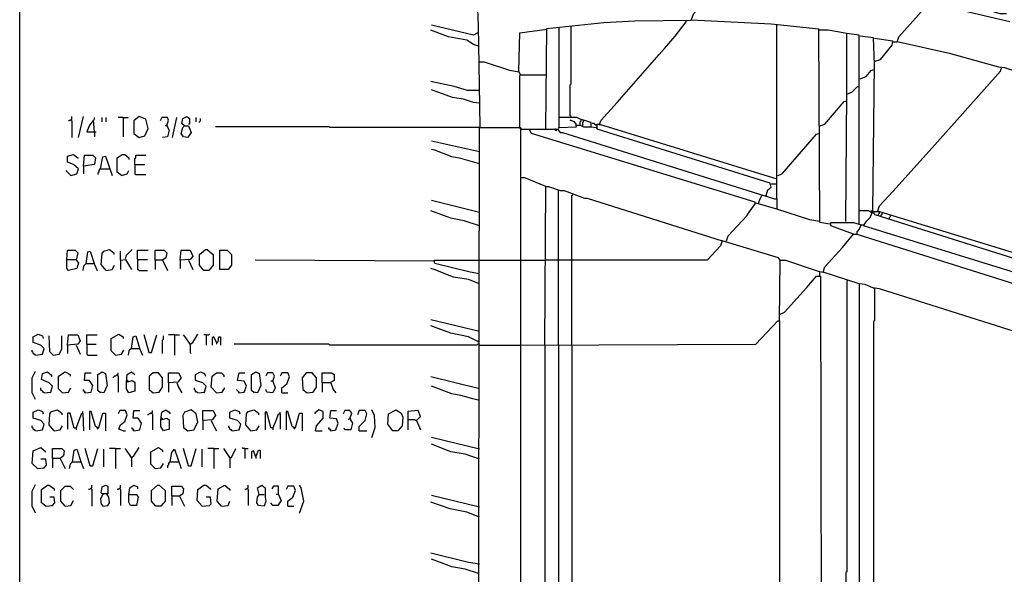
# Model space of a CAD drawing. Extents: x 0.16 to 7.56, y 0.46 to 9.88.
# Drawn here: x 0.16 to 3.71, y 3.6 to 5.6 of the extents above; entities that cross this region are included whole.
import ezdxf

# ---------------------------------------------------------------- set-up
doc = ezdxf.new("R2010")
doc.units = 0
doc.header["$MEASUREMENT"] = 0
doc.layers.add('PFV', color=7, linetype='Continuous')

msp = doc.modelspace()

# ---------------------------------------------------------------- linework, layer by layer
at = {"layer": 'PFV', "color": 0}
for points in [[(0.160606, 0.457576, 0), (0.160606, 9.884848, 0), (7.560606, 9.884848, 0), (7.563636, 0.457576, 0), (0.160606, 0.457576, 0)], [(3.081818, 4.866667, 0), (3.045455, 4.872727, 0), (3.042424, 5.569697, 0), (2.869697, 5.587879, 0), (2.581818, 5.60303, 0), (2.590909, 5.627273, 0), (2.660606, 5.706061, 0), (2.660606, 5.715152, 0), (2.948485, 5.715152, 0), (3.190909, 5.69697, 0), (3.40303, 5.666667, 0), (3.418182, 5.654545, 0), (3.430303, 5.657576, 0), (3.439394, 5.666667, 0)], [(3.730303, 5.59697, 0), (3.493939, 5.651515, 0), (3.445455, 5.660606, 0), (3.439394, 5.672727, 0), (3.457576, 5.681818, 0), (3.593939, 5.651515, 0), (3.612121, 5.651515, 0), (3.630303, 5.642424, 0), (3.642424, 5.642424, 0), (3.693939, 5.627273, 0), (3.718182, 5.627273, 0)], [(1.821212, 5.218182, 0), (1.818182, 5.369697, 0), (1.815152, 5.581818, 0), (1.812121, 5.645455, 0), (1.812121, 5.660606, 0), (1.857576, 5.660606, 0), (1.875758, 5.657576, 0), (1.90303, 5.663636, 0)], [(4.375758, 4.024242, 0), (4.354545, 4.006061, 0), (4.324242, 4.015152, 0), (4.284848, 4.039394, 0), (4.257576, 4.09697, 0), (4.254545, 4.636364, 0), (4.245455, 4.645455, 0), (4.242424, 5.218182, 0), (4.236364, 5.227273, 0), (4.106061, 5.284848, 0), (4.087879, 5.287879, 0), (4.078788, 5.29697, 0), (3.830303, 5.390909, 0), (3.712121, 5.430303, 0), (3.690909, 5.433333, 0), (3.518182, 5.481818, 0), (3.324242, 5.524242, 0), (3.330303, 5.542424, 0), (3.421212, 5.645455, 0), (3.424242, 5.645455, 0), (3.430303, 5.633333, 0)], [(1.812121, 5.557576, 0), (1.79697, 5.548485, 0), (1.645455, 5.584848, 0)], [(2.057576, 5.212121, 0), (2.060606, 5.572727, 0), (2.266667, 5.593939, 0), (2.378788, 5.6, 0), (2.581818, 5.60303, 0)], [(2.106061, 5.215152, 0), (2.106061, 5.575758, 0)], [(2.148485, 5.251515, 0), (2.148485, 5.254545, 0), (2.145455, 5.257576, 0), (2.145455, 5.369697, 0), (2.148485, 5.372727, 0), (2.148485, 5.581818, 0)], [(2.251515, 5.227273, 0), (2.257576, 5.242424, 0), (2.315152, 5.306061, 0), (2.466667, 5.478788, 0), (2.484848, 5.5, 0), (2.524242, 5.545455, 0), (2.563636, 5.59697, 0), (2.563636, 5.6, 0)], [(2.890909, 4.957576, 0), (2.890909, 5.584848, 0)], [(1.815152, 5.509091, 0), (1.79697, 5.515152, 0), (1.772727, 5.530303, 0), (1.706061, 5.542424, 0), (1.642424, 5.566667, 0)], [(1.966667, 5.406061, 0), (1.960606, 5.418182, 0), (1.963636, 5.557576, 0), (2.060606, 5.569697, 0)], [(3.187879, 4.866667, 0), (3.187879, 5.548485, 0), (3.142424, 5.554545, 0), (3.075758, 5.566667, 0), (3.042424, 5.566667, 0)], [(3.139394, 4.875758, 0), (3.142424, 5.339394, 0), (3.142424, 5.554545, 0)], [(3.233333, 4.909091, 0), (3.230303, 4.915152, 0), (3.236364, 4.915152, 0), (3.242424, 5.442424, 0), (3.239394, 5.539394, 0), (3.190909, 5.545455, 0)], [(3.245455, 5.454545, 0), (3.263636, 5.460606, 0), (3.306061, 5.512121, 0), (3.309091, 5.527273, 0), (3.242424, 5.536364, 0)], [(3.309091, 5.524242, 0), (3.324242, 5.524242, 0)], [(1.960606, 5.415152, 0), (1.927273, 5.421212, 0), (1.836364, 5.451515, 0), (1.818182, 5.451515, 0)], [(1.963636, 5.215152, 0), (1.963636, 5.40303, 0), (1.966667, 5.406061, 0), (2.057576, 5.406061, 0)], [(3.190909, 5.390909, 0), (3.212121, 5.4, 0), (3.230303, 5.421212, 0), (3.239394, 5.424242, 0)], [(3.254545, 4.915152, 0), (3.260606, 4.933333, 0), (3.309091, 4.984848, 0), (3.439394, 5.130303, 0), (3.569697, 5.275758, 0), (3.69697, 5.418182, 0), (3.7, 5.430303, 0)], [(1.815152, 5.348485, 0), (1.775758, 5.348485, 0), (1.727273, 5.363636, 0), (1.642424, 5.381818, 0)], [(3.145455, 5.336364, 0), (3.160606, 5.342424, 0), (3.181818, 5.363636, 0), (3.187879, 5.363636, 0)], [(1.818182, 5.30303, 0), (1.79697, 5.306061, 0), (1.760606, 5.318182, 0), (1.721212, 5.324242, 0), (1.645455, 5.351515, 0)], [(3.045455, 5.221212, 0), (3.063636, 5.227273, 0), (3.133333, 5.309091, 0), (3.142424, 5.312121, 0)], [(0.345455, 5.242424, 0), (0.348485, 5.245455, 0), (0.348485, 5.254545, 0)], [(0.372727, 5.178788, 0), (0.390909, 5.254545, 0)], [(0.590909, 5.178788, 0), (0.612121, 5.184848, 0), (0.624242, 5.212121, 0), (0.615152, 5.245455, 0), (0.590909, 5.254545, 0), (0.572727, 5.239394, 0), (0.572727, 5.193939, 0), (0.590909, 5.178788, 0)], [(0.754545, 5.221212, 0), (0.769697, 5.221212, 0), (0.778788, 5.19697, 0), (0.766667, 5.178788, 0), (0.751515, 5.181818, 0), (0.742424, 5.193939, 0), (0.748485, 5.215152, 0), (0.754545, 5.221212, 0), (0.745455, 5.230303, 0), (0.748485, 5.248485, 0), (0.763636, 5.254545, 0), (0.772727, 5.248485, 0), (0.772727, 5.227273, 0), (0.769697, 5.227273, 0)], [(0.345455, 5.242424, 0), (0.342424, 5.242424, 0), (0.339394, 5.239394, 0), (0.336364, 5.239394, 0)], [(0.345455, 5.242424, 0), (0.348485, 5.239394, 0), (0.348485, 5.178788, 0)], [(0.430303, 5.2, 0), (0.427273, 5.242424, 0), (0.412121, 5.224242, 0), (0.40303, 5.2, 0), (0.436364, 5.2, 0)], [(0.427273, 5.242424, 0), (0.430303, 5.245455, 0), (0.430303, 5.251515, 0)], [(0.457576, 5.236364, 0), (0.457576, 5.251515, 0)], [(0.472727, 5.236364, 0), (0.472727, 5.251515, 0)], [(0.533333, 5.251515, 0), (0.515152, 5.251515, 0)], [(0.533333, 5.251515, 0), (0.551515, 5.251515, 0)], [(0.533333, 5.251515, 0), (0.533333, 5.181818, 0)], [(0.690909, 5.221212, 0), (0.69697, 5.242424, 0), (0.693939, 5.251515, 0), (0.672727, 5.251515, 0), (0.666667, 5.239394, 0)], [(0.690909, 5.221212, 0), (0.7, 5.206061, 0), (0.693939, 5.181818, 0), (0.675758, 5.178788, 0)], [(0.690909, 5.221212, 0), (0.684848, 5.221212, 0)], [(0.690909, 5.221212, 0), (0.693939, 5.218182, 0)], [(0.712121, 5.178788, 0), (0.727273, 5.251515, 0)], [(0.79697, 5.236364, 0), (0.79697, 5.251515, 0)], [(0.809091, 5.233333, 0), (0.809091, 5.236364, 0), (0.812121, 5.239394, 0), (0.812121, 5.248485, 0)], [(2.221212, 5.218182, 0), (2.221212, 5.233333, 0), (2.181818, 5.245455, 0), (2.169697, 5.251515, 0), (2.106061, 5.251515, 0)], [(2.106061, 5.215152, 0), (2.166667, 5.218182, 0), (2.169697, 5.224242, 0), (2.181818, 5.224242, 0), (2.193939, 5.218182, 0), (2.221212, 5.218182, 0), (2.239394, 5.215152, 0)], [(2.166667, 5.221212, 0), (2.166667, 5.227273, 0), (2.160606, 5.236364, 0), (2.145455, 5.242424, 0), (2.148485, 5.242424, 0)], [(2.166667, 5.221212, 0), (2.169697, 5.221212, 0), (2.169697, 5.224242, 0)], [(2.181818, 5.224242, 0), (2.181818, 5.236364, 0), (2.184848, 5.239394, 0), (2.184848, 5.242424, 0)], [(2.181818, 5.224242, 0), (2.181818, 5.221212, 0)], [(2.184848, 5.242424, 0), (2.184848, 5.245455, 0)], [(2.190909, 5.221212, 0), (2.190909, 5.233333, 0), (2.193939, 5.236364, 0), (2.193939, 5.239394, 0)], [(2.193939, 5.239394, 0), (2.193939, 5.242424, 0)], [(2.239394, 5.224242, 0), (2.236364, 5.224242, 0), (2.233333, 5.227273, 0), (2.233333, 5.230303, 0), (2.224242, 5.230303, 0)], [(2.239394, 5.224242, 0), (2.236364, 5.227273, 0)], [(2.851515, 4.969697, 0), (2.857576, 4.990909, 0), (2.869697, 5, 0), (2.866667, 5.015152, 0), (2.242424, 5.209091, 0), (2.242424, 5.227273, 0), (2.251515, 5.227273, 0), (2.890909, 5.030303, 0)], [(2.251515, 5.227273, 0), (2.251515, 5.224242, 0)], [(0.430303, 5.2, 0), (0.430303, 5.181818, 0)], [(1.818182, 5.215152, 0), (1.278788, 5.215152, 0), (1.275758, 5.218182, 0), (0.866667, 5.218182, 0)], [(1.815152, 2.972727, 0), (1.818182, 5.215152, 0), (1.966667, 5.215152, 0), (1.966667, 5.206061, 0), (1.966667, 2.821212, 0)], [(1.969697, 5.209091, 0), (1.966667, 5.212121, 0), (1.963636, 5.215152, 0)], [(1.969697, 5.209091, 0), (1.99697, 5.209091, 0)], [(2.709091, 4.806061, 0), (2.715152, 4.824242, 0), (2.781818, 4.89697, 0), (2.787879, 4.906061, 0), (2.812121, 4.939394, 0), (2.812121, 4.945455, 0), (2.006061, 5.193939, 0), (1.99697, 5.209091, 0), (2.1, 5.209091, 0), (2.109091, 5.19697, 0), (2.118182, 5.19697, 0), (2.881818, 4.957576, 0), (2.890909, 4.957576, 0), (2.890909, 4.921212, 0), (2.824242, 4.939394, 0), (2.812121, 4.942424, 0)], [(2.090909, 5.212121, 0), (2.090909, 5.206061, 0), (2.09697, 5.206061, 0), (2.09697, 5.209091, 0)], [(2.106061, 5.215152, 0), (2.10303, 5.215152, 0), (2.10303, 5.212121, 0), (2.106061, 5.215152, 0)], [(2.221212, 5.218182, 0), (2.221212, 5.215152, 0)], [(2.893939, 5.042424, 0), (2.909091, 5.048485, 0), (3.033333, 5.190909, 0), (3.042424, 5.193939, 0)], [(1.818182, 5.127273, 0), (1.645455, 5.166667, 0)], [(0.345455, 5.042424, 0), (0.366667, 5.048485, 0), (0.372727, 5.066667, 0), (0.354545, 5.081818, 0), (0.333333, 5.090909, 0), (0.333333, 5.112121, 0), (0.354545, 5.118182, 0), (0.369697, 5.106061, 0), (0.369697, 5.10303, 0)], [(0.390909, 5.075758, 0), (0.393939, 5.115152, 0), (0.424242, 5.115152, 0), (0.433333, 5.106061, 0), (0.430303, 5.081818, 0), (0.390909, 5.075758, 0), (0.390909, 5.048485, 0)], [(0.451515, 5.066667, 0), (0.460606, 5.109091, 0), (0.469697, 5.112121, 0), (0.493939, 5.042424, 0)], [(0.527273, 5.042424, 0), (0.512121, 5.054545, 0), (0.512121, 5.106061, 0), (0.530303, 5.118182, 0), (0.539394, 5.118182, 0), (0.554545, 5.106061, 0), (0.554545, 5.1, 0)], [(0.575758, 5.081818, 0), (0.575758, 5.10303, 0), (0.578788, 5.106061, 0), (0.578788, 5.115152, 0), (0.615152, 5.115152, 0)], [(1.818182, 5.084848, 0), (1.751515, 5.10303, 0), (1.718182, 5.109091, 0), (1.657576, 5.133333, 0), (1.645455, 5.136364, 0)], [(0.575758, 5.081818, 0), (0.612121, 5.081818, 0)], [(0.575758, 5.081818, 0), (0.575758, 5.048485, 0), (0.578788, 5.045455, 0), (0.615152, 5.045455, 0)], [(0.345455, 5.042424, 0), (0.327273, 5.060606, 0)], [(0.451515, 5.066667, 0), (0.448485, 5.063636, 0), (0.445455, 5.060606, 0), (0.445455, 5.054545, 0), (0.442424, 5.051515, 0), (0.442424, 5.045455, 0)], [(0.451515, 5.066667, 0), (0.481818, 5.066667, 0)], [(0.481818, 5.066667, 0), (0.484848, 5.066667, 0)], [(0.527273, 5.042424, 0), (0.548485, 5.048485, 0), (0.554545, 5.060606, 0)], [(2.057576, 5.00303, 0), (1.981818, 5.033333, 0), (1.966667, 5.033333, 0)], [(2.869697, 5.012121, 0), (2.890909, 5.012121, 0)], [(2.054545, 4.430303, 0), (2.057576, 5.00303, 0), (2.066667, 5.00303, 0), (2.109091, 4.987879, 0), (2.124242, 4.987879, 0), (2.19697, 4.960606, 0), (2.206061, 4.960606, 0), (2.693939, 4.806061, 0), (2.687879, 4.787879, 0), (2.639394, 4.736364, 0), (2.054545, 4.736364, 0)], [(2.10303, 4.736364, 0), (2.10303, 4.990909, 0)], [(2.151515, 4.736364, 0), (2.151515, 4.969697, 0), (2.154545, 4.972727, 0)], [(1.818182, 4.909091, 0), (1.645455, 4.951515, 0)], [(2.824242, 4.942424, 0), (2.830303, 4.957576, 0), (2.836364, 4.969697, 0)], [(2.851515, 4.969697, 0), (2.851515, 4.966667, 0)], [(1.818182, 4.860606, 0), (1.763636, 4.878788, 0), (1.715152, 4.887879, 0), (1.642424, 4.915152, 0)], [(3.045455, 4.875758, 0), (3.009091, 4.881818, 0), (2.890909, 4.921212, 0)], [(3.233333, 4.909091, 0), (3.230303, 4.909091, 0), (3.227273, 4.912121, 0), (3.224242, 4.912121, 0), (3.221212, 4.915152, 0), (3.187879, 4.915152, 0)], [(3.990909, 4.569697, 0), (4.027273, 4.581818, 0), (4.033333, 4.59697, 0), (4.015152, 4.609091, 0), (3.20303, 4.860606, 0), (3.215152, 4.878788, 0), (3.227273, 4.890909, 0), (3.236364, 4.912121, 0), (3.260606, 4.912121, 0), (3.993939, 4.687879, 0), (3.99697, 4.663636, 0), (4.006061, 4.663636, 0), (4.075758, 4.639394, 0), (4.090909, 4.639394, 0), (4.090909, 4.612121, 0), (4.033333, 4.593939, 0)], [(3.984848, 4.666667, 0), (3.245455, 4.9, 0), (3.239394, 4.909091, 0)], [(3.254545, 4.915152, 0), (3.254545, 4.912121, 0)], [(3.257576, 4.89697, 0), (3.257576, 4.90303, 0), (3.260606, 4.906061, 0), (3.260606, 4.909091, 0)], [(3.266667, 4.893939, 0), (3.266667, 4.9, 0), (3.269697, 4.90303, 0), (3.269697, 4.906061, 0)], [(3.166667, 4.830303, 0), (3.084848, 4.860606, 0), (3.084848, 4.872727, 0), (3.166667, 4.872727, 0), (3.193939, 4.863636, 0), (3.187879, 4.848485, 0), (3.178788, 4.839394, 0), (3.178788, 4.830303, 0)], [(3.193939, 4.863636, 0), (3.20303, 4.863636, 0)], [(3.20303, 4.863636, 0), (3.206061, 4.860606, 0)], [(3.29697, 4.884848, 0), (3.29697, 4.890909, 0), (3.3, 4.893939, 0), (3.3, 4.89697, 0)], [(3.845455, 4.448485, 0), (3.260606, 4.633333, 0), (3.236364, 4.636364, 0), (3.209091, 4.648485, 0), (3.187879, 4.651515, 0), (3.057576, 4.693939, 0), (3.063636, 4.712121, 0), (3.127273, 4.781818, 0), (3.166667, 4.830303, 0), (3.178788, 4.830303, 0), (3.987879, 4.575758, 0)], [(2.693939, 4.806061, 0), (2.690909, 4.806061, 0)], [(2.90303, 4.736364, 0), (2.89697, 4.745455, 0), (2.693939, 4.806061, 0)], [(0.330303, 4.739394, 0), (0.333333, 4.772727, 0), (0.360606, 4.772727, 0), (0.369697, 4.763636, 0), (0.363636, 4.736364, 0), (0.372727, 4.727273, 0), (0.366667, 4.706061, 0), (0.336364, 4.7, 0), (0.330303, 4.706061, 0), (0.330303, 4.739394, 0), (0.363636, 4.739394, 0)], [(0.4, 4.724242, 0), (0.406061, 4.766667, 0), (0.415152, 4.769697, 0), (0.430303, 4.721212, 0), (0.439394, 4.7, 0)], [(0.472727, 4.7, 0), (0.454545, 4.721212, 0), (0.457576, 4.760606, 0), (0.463636, 4.769697, 0), (0.484848, 4.775758, 0), (0.5, 4.763636, 0), (0.5, 4.757576, 0)], [(0.524242, 4.736364, 0), (0.524242, 4.769697, 0)], [(0.542424, 4.742424, 0), (0.545455, 4.754545, 0), (0.566667, 4.775758, 0)], [(0.584848, 4.739394, 0), (0.584848, 4.772727, 0), (0.624242, 4.772727, 0)], [(0.648485, 4.736364, 0), (0.648485, 4.772727, 0), (0.681818, 4.772727, 0), (0.690909, 4.763636, 0), (0.687879, 4.745455, 0), (0.675758, 4.736364, 0), (0.648485, 4.736364, 0), (0.648485, 4.70303, 0)], [(0.739394, 4.736364, 0), (0.742424, 4.772727, 0), (0.775758, 4.772727, 0), (0.784848, 4.751515, 0), (0.775758, 4.739394, 0), (0.739394, 4.736364, 0), (0.739394, 4.706061, 0)], [(0.824242, 4.7, 0), (0.809091, 4.718182, 0), (0.809091, 4.757576, 0), (0.830303, 4.775758, 0), (0.836364, 4.775758, 0), (0.857576, 4.757576, 0), (0.857576, 4.718182, 0), (0.842424, 4.7, 0), (0.824242, 4.7, 0)], [(0.881818, 4.70303, 0), (0.881818, 4.772727, 0), (0.909091, 4.772727, 0), (0.924242, 4.757576, 0), (0.924242, 4.718182, 0), (0.912121, 4.70303, 0), (0.881818, 4.70303, 0)], [(0.4, 4.724242, 0), (0.390909, 4.715152, 0), (0.387879, 4.7, 0)], [(0.4, 4.724242, 0), (0.427273, 4.724242, 0)], [(0.427273, 4.724242, 0), (0.430303, 4.724242, 0)], [(0.524242, 4.736364, 0), (0.542424, 4.739394, 0), (0.563636, 4.70303, 0)], [(0.524242, 4.736364, 0), (0.524242, 4.70303, 0)], [(0.584848, 4.739394, 0), (0.621212, 4.739394, 0)], [(0.584848, 4.739394, 0), (0.584848, 4.70303, 0), (0.587879, 4.70303, 0), (0.590909, 4.7, 0), (0.621212, 4.7, 0)], [(0.675758, 4.736364, 0), (0.693939, 4.7, 0)], [(0.769697, 4.736364, 0), (0.784848, 4.70303, 0)], [(1.818182, 4.687879, 0), (1.784848, 4.693939, 0), (1.657576, 4.724242, 0), (1.654545, 4.733333, 0), (1.009091, 4.736364, 0)], [(1.654545, 4.733333, 0), (1.657576, 4.736364, 0), (1.818182, 4.736364, 0)], [(1.654545, 4.733333, 0), (1.654545, 4.730303, 0)], [(1.818182, 4.736364, 0), (1.966667, 4.736364, 0)], [(1.966667, 4.736364, 0), (2.054545, 4.736364, 0)], [(2.10303, 4.430303, 0), (2.10303, 4.736364, 0)], [(2.151515, 4.430303, 0), (2.151515, 4.736364, 0)], [(2.9, 4.518182, 0), (2.90303, 4.736364, 0), (2.921212, 4.736364, 0), (3.039394, 4.69697, 0), (3.057576, 4.693939, 0)], [(0.472727, 4.7, 0), (0.493939, 4.70303, 0), (0.50303, 4.718182, 0)], [(1.818182, 4.651515, 0), (1.778788, 4.666667, 0), (1.724242, 4.675758, 0), (1.654545, 4.70303, 0), (1.642424, 4.706061, 0)], [(3.045455, 4.681818, 0), (3.045455, 4.693939, 0)], [(2.90303, 4.542424, 0), (2.918182, 4.548485, 0), (2.99697, 4.636364, 0), (3.033333, 4.678788, 0), (3.048485, 4.678788, 0), (3.051515, 2.821212, 0)], [(3.145455, 4.663636, 0), (3.142424, 4.660606, 0), (3.142424, 3.612121, 0), (3.139394, 3.609091, 0), (3.139394, 2.821212, 0)], [(3.187879, 4.651515, 0), (3.187879, 2.821212, 0)], [(3.242424, 4.633333, 0), (3.242424, 4.518182, 0), (3.239394, 4.515152, 0), (3.239394, 2.966667, 0), (3.236364, 2.963636, 0), (3.236364, 2.827273, 0), (3.239394, 2.824242, 0)], [(3.242424, 4.633333, 0), (3.239394, 4.636364, 0)], [(1.818182, 4.478788, 0), (1.642424, 4.521212, 0)], [(1.966667, 4.430303, 0), (2.815152, 4.433333, 0), (2.893939, 4.518182, 0), (2.9, 4.518182, 0), (2.9, 2.821212, 0)], [(1.815152, 4.442424, 0), (1.778788, 4.460606, 0), (1.715152, 4.472727, 0), (1.642424, 4.5, 0)], [(0.218182, 4.393939, 0), (0.242424, 4.39697, 0), (0.248485, 4.418182, 0), (0.236364, 4.430303, 0), (0.209091, 4.439394, 0), (0.209091, 4.460606, 0), (0.227273, 4.469697, 0), (0.242424, 4.463636, 0), (0.245455, 4.454545, 0)], [(0.281818, 4.393939, 0), (0.269697, 4.406061, 0), (0.266667, 4.463636, 0)], [(0.281818, 4.393939, 0), (0.30303, 4.39697, 0), (0.312121, 4.415152, 0), (0.312121, 4.463636, 0)], [(0.333333, 4.430303, 0), (0.336364, 4.466667, 0), (0.369697, 4.466667, 0), (0.378788, 4.445455, 0), (0.369697, 4.433333, 0), (0.333333, 4.430303, 0), (0.333333, 4.4, 0)], [(0.40303, 4.433333, 0), (0.40303, 4.466667, 0), (0.439394, 4.466667, 0)], [(0.506061, 4.393939, 0), (0.490909, 4.409091, 0), (0.490909, 4.454545, 0), (0.518182, 4.469697, 0), (0.533333, 4.460606, 0), (0.533333, 4.454545, 0)], [(0.563636, 4.418182, 0), (0.569697, 4.460606, 0), (0.578788, 4.463636, 0), (0.593939, 4.415152, 0), (0.60303, 4.393939, 0)], [(0.627273, 4.40303, 0), (0.609091, 4.466667, 0)], [(0.627273, 4.40303, 0), (0.636364, 4.40303, 0), (0.654545, 4.466667, 0)], [(0.675758, 4.4, 0), (0.675758, 4.448485, 0), (0.678788, 4.451515, 0), (0.678788, 4.463636, 0)], [(0.718182, 4.466667, 0), (0.69697, 4.466667, 0)], [(0.718182, 4.466667, 0), (0.736364, 4.466667, 0)], [(0.718182, 4.466667, 0), (0.718182, 4.393939, 0)], [(0.775758, 4.433333, 0), (0.757576, 4.460606, 0), (0.751515, 4.466667, 0)], [(0.775758, 4.433333, 0), (0.784848, 4.439394, 0), (0.80303, 4.469697, 0)], [(0.833333, 4.466667, 0), (0.827273, 4.466667, 0), (0.824242, 4.469697, 0)], [(0.833333, 4.466667, 0), (0.842424, 4.466667, 0), (0.845455, 4.469697, 0)], [(0.833333, 4.466667, 0), (0.833333, 4.430303, 0)], [(0.869697, 4.439394, 0), (0.860606, 4.460606, 0), (0.854545, 4.457576, 0), (0.854545, 4.430303, 0)], [(0.869697, 4.439394, 0), (0.875758, 4.442424, 0), (0.878788, 4.460606, 0), (0.884848, 4.460606, 0), (0.884848, 4.430303, 0)], [(0.869697, 4.439394, 0), (0.869697, 4.433333, 0)], [(1.815152, 4.442424, 0), (1.812121, 4.445455, 0)], [(0.218182, 4.393939, 0), (0.215152, 4.39697, 0), (0.212121, 4.39697, 0), (0.209091, 4.4, 0), (0.209091, 4.40303, 0), (0.206061, 4.406061, 0), (0.206061, 4.412121, 0)], [(0.363636, 4.430303, 0), (0.378788, 4.39697, 0)], [(0.40303, 4.433333, 0), (0.436364, 4.433333, 0)], [(0.40303, 4.433333, 0), (0.40303, 4.39697, 0), (0.406061, 4.393939, 0), (0.439394, 4.393939, 0)], [(0.506061, 4.393939, 0), (0.527273, 4.39697, 0), (0.536364, 4.412121, 0)], [(0.563636, 4.418182, 0), (0.554545, 4.409091, 0), (0.551515, 4.393939, 0)], [(0.563636, 4.418182, 0), (0.590909, 4.418182, 0)], [(0.590909, 4.418182, 0), (0.593939, 4.418182, 0)], [(0.627273, 4.40303, 0), (0.624242, 4.406061, 0)], [(0.775758, 4.433333, 0), (0.772727, 4.436364, 0)], [(0.775758, 4.433333, 0), (0.775758, 4.40303, 0), (0.778788, 4.4, 0)], [(1.818182, 4.430303, 0), (1.815152, 4.433333, 0), (1.812121, 4.433333, 0), (1.809091, 4.430303, 0), (1.278788, 4.430303, 0), (1.275758, 4.433333, 0), (0.933333, 4.433333, 0)], [(1.818182, 4.430303, 0), (1.966667, 4.430303, 0)], [(2.054545, 4.430303, 0), (2.054545, 2.821212, 0)], [(2.10303, 4.430303, 0), (2.10303, 2.824242, 0)], [(2.151515, 4.430303, 0), (2.151515, 3.409091, 0), (2.148485, 3.406061, 0), (2.148485, 2.821212, 0)], [(0.218182, 4.233333, 0), (0.206061, 4.257576, 0), (0.206061, 4.312121, 0), (0.218182, 4.336364, 0)], [(0.248485, 4.257576, 0), (0.272727, 4.260606, 0), (0.278788, 4.281818, 0), (0.266667, 4.293939, 0), (0.239394, 4.306061, 0), (0.242424, 4.327273, 0), (0.260606, 4.333333, 0), (0.275758, 4.321212, 0), (0.275758, 4.315152, 0)], [(0.315152, 4.257576, 0), (0.3, 4.272727, 0), (0.3, 4.318182, 0), (0.324242, 4.333333, 0), (0.342424, 4.324242, 0), (0.342424, 4.318182, 0)], [(0.451515, 4.257576, 0), (0.442424, 4.266667, 0), (0.442424, 4.324242, 0), (0.457576, 4.333333, 0), (0.469697, 4.327273, 0), (0.475758, 4.284848, 0), (0.463636, 4.257576, 0), (0.448485, 4.260606, 0)], [(0.545455, 4.29697, 0), (0.548485, 4.324242, 0), (0.563636, 4.333333, 0), (0.575758, 4.324242, 0)], [(0.80303, 4.257576, 0), (0.827273, 4.260606, 0), (0.833333, 4.281818, 0), (0.821212, 4.293939, 0), (0.793939, 4.30303, 0), (0.793939, 4.324242, 0), (0.812121, 4.333333, 0), (0.827273, 4.327273, 0), (0.830303, 4.318182, 0)], [(1.006061, 4.257576, 0), (0.99697, 4.266667, 0), (0.99697, 4.324242, 0), (1.012121, 4.333333, 0), (1.024242, 4.327273, 0), (1.030303, 4.284848, 0), (1.018182, 4.257576, 0), (1.00303, 4.260606, 0)], [(0.39697, 4.257576, 0), (0.418182, 4.260606, 0), (0.424242, 4.284848, 0), (0.412121, 4.30303, 0), (0.393939, 4.30303, 0), (0.39697, 4.330303, 0), (0.418182, 4.330303, 0)], [(0.512121, 4.321212, 0), (0.509091, 4.321212, 0), (0.506061, 4.318182, 0), (0.50303, 4.318182, 0), (0.5, 4.315152, 0), (0.49697, 4.312121, 0)], [(0.512121, 4.321212, 0), (0.515152, 4.324242, 0), (0.515152, 4.330303, 0)], [(0.512121, 4.321212, 0), (0.515152, 4.318182, 0), (0.515152, 4.260606, 0)], [(0.545455, 4.29697, 0), (0.566667, 4.30303, 0), (0.575758, 4.29697, 0), (0.575758, 4.263636, 0), (0.554545, 4.257576, 0), (0.545455, 4.272727, 0), (0.545455, 4.29697, 0)], [(0.551515, 4.3, 0), (0.548485, 4.30303, 0), (0.545455, 4.30303, 0)], [(0.642424, 4.257576, 0), (0.663636, 4.260606, 0), (0.675758, 4.278788, 0), (0.675758, 4.312121, 0), (0.660606, 4.330303, 0), (0.642424, 4.330303, 0), (0.627273, 4.318182, 0), (0.627273, 4.269697, 0), (0.642424, 4.257576, 0)], [(0.69697, 4.293939, 0), (0.69697, 4.330303, 0), (0.733333, 4.330303, 0), (0.742424, 4.312121, 0), (0.730303, 4.29697, 0), (0.69697, 4.293939, 0), (0.69697, 4.260606, 0)], [(0.869697, 4.257576, 0), (0.851515, 4.278788, 0), (0.854545, 4.318182, 0), (0.869697, 4.330303, 0), (0.887879, 4.330303, 0), (0.89697, 4.321212, 0), (0.89697, 4.315152, 0)], [(0.951515, 4.257576, 0), (0.969697, 4.260606, 0), (0.978788, 4.281818, 0), (0.969697, 4.3, 0), (0.945455, 4.30303, 0), (0.951515, 4.330303, 0), (0.972727, 4.330303, 0)], [(1.072727, 4.3, 0), (1.078788, 4.318182, 0), (1.072727, 4.330303, 0), (1.054545, 4.330303, 0), (1.048485, 4.318182, 0)], [(1.072727, 4.3, 0), (1.081818, 4.275758, 0), (1.072727, 4.257576, 0), (1.051515, 4.260606, 0), (1.048485, 4.269697, 0)], [(1.072727, 4.3, 0), (1.066667, 4.3, 0)], [(1.106061, 4.257576, 0), (1.106061, 4.275758, 0), (1.124242, 4.290909, 0), (1.133333, 4.315152, 0), (1.127273, 4.330303, 0), (1.106061, 4.330303, 0), (1.1, 4.318182, 0)], [(1.19697, 4.257576, 0), (1.218182, 4.260606, 0), (1.230303, 4.278788, 0), (1.230303, 4.312121, 0), (1.215152, 4.330303, 0), (1.193939, 4.330303, 0), (1.178788, 4.312121, 0), (1.181818, 4.269697, 0), (1.19697, 4.257576, 0)], [(1.251515, 4.293939, 0), (1.251515, 4.330303, 0), (1.284848, 4.330303, 0), (1.293939, 4.324242, 0), (1.293939, 4.30303, 0), (1.278788, 4.293939, 0), (1.251515, 4.293939, 0), (1.251515, 4.260606, 0)], [(1.818182, 4.272727, 0), (1.642424, 4.315152, 0)], [(0.248485, 4.257576, 0), (0.245455, 4.260606, 0), (0.242424, 4.263636, 0), (0.239394, 4.266667, 0), (0.236364, 4.269697, 0), (0.236364, 4.275758, 0)], [(0.315152, 4.257576, 0), (0.336364, 4.260606, 0), (0.345455, 4.275758, 0)], [(0.39697, 4.257576, 0), (0.39697, 4.260606, 0), (0.393939, 4.263636, 0), (0.390909, 4.263636, 0), (0.390909, 4.269697, 0)], [(0.39697, 4.257576, 0), (0.393939, 4.260606, 0)], [(0.727273, 4.293939, 0), (0.733333, 4.278788, 0), (0.745455, 4.257576, 0)], [(0.80303, 4.257576, 0), (0.8, 4.260606, 0), (0.79697, 4.260606, 0), (0.793939, 4.263636, 0), (0.793939, 4.266667, 0), (0.790909, 4.269697, 0), (0.790909, 4.275758, 0)], [(0.869697, 4.257576, 0), (0.890909, 4.260606, 0), (0.9, 4.275758, 0)], [(0.951515, 4.257576, 0), (0.951515, 4.260606, 0), (0.948485, 4.263636, 0), (0.945455, 4.263636, 0), (0.945455, 4.266667, 0), (0.942424, 4.269697, 0)], [(0.951515, 4.257576, 0), (0.948485, 4.260606, 0)], [(1.281818, 4.293939, 0), (1.290909, 4.269697, 0), (1.3, 4.257576, 0)], [(1.818182, 4.230303, 0), (1.793939, 4.236364, 0), (1.751515, 4.248485, 0), (1.718182, 4.254545, 0), (1.645455, 4.281818, 0)], [(1.106061, 4.257576, 0), (1.127273, 4.257576, 0)], [(0.218182, 4.121212, 0), (0.242424, 4.124242, 0), (0.248485, 4.145455, 0), (0.236364, 4.157576, 0), (0.209091, 4.166667, 0), (0.209091, 4.187879, 0), (0.227273, 4.19697, 0), (0.242424, 4.190909, 0), (0.245455, 4.181818, 0)], [(0.284848, 4.121212, 0), (0.266667, 4.142424, 0), (0.269697, 4.181818, 0), (0.275758, 4.190909, 0), (0.29697, 4.19697, 0), (0.312121, 4.184848, 0), (0.312121, 4.178788, 0)], [(0.387879, 4.184848, 0), (0.387879, 4.190909, 0)], [(0.439394, 4.133333, 0), (0.433333, 4.136364, 0), (0.418182, 4.190909, 0), (0.412121, 4.190909, 0), (0.412121, 4.124242, 0)], [(0.533333, 4.121212, 0), (0.518182, 4.127273, 0), (0.524242, 4.142424, 0), (0.539394, 4.154545, 0), (0.548485, 4.178788, 0), (0.542424, 4.193939, 0), (0.521212, 4.193939, 0), (0.515152, 4.181818, 0)], [(0.572727, 4.121212, 0), (0.593939, 4.124242, 0), (0.6, 4.148485, 0), (0.587879, 4.166667, 0), (0.569697, 4.166667, 0), (0.572727, 4.193939, 0), (0.593939, 4.193939, 0)], [(0.636364, 4.184848, 0), (0.639394, 4.187879, 0), (0.639394, 4.193939, 0)], [(0.669697, 4.160606, 0), (0.672727, 4.187879, 0), (0.687879, 4.19697, 0), (0.7, 4.187879, 0), (0.70303, 4.181818, 0)], [(0.766667, 4.121212, 0), (0.787879, 4.124242, 0), (0.80303, 4.151515, 0), (0.79697, 4.181818, 0), (0.778788, 4.19697, 0), (0.754545, 4.187879, 0), (0.748485, 4.175758, 0), (0.751515, 4.133333, 0), (0.766667, 4.121212, 0)], [(0.821212, 4.157576, 0), (0.821212, 4.193939, 0), (0.857576, 4.193939, 0), (0.866667, 4.175758, 0), (0.854545, 4.160606, 0), (0.821212, 4.157576, 0), (0.821212, 4.124242, 0)], [(0.927273, 4.121212, 0), (0.951515, 4.124242, 0), (0.957576, 4.145455, 0), (0.945455, 4.157576, 0), (0.918182, 4.166667, 0), (0.918182, 4.187879, 0), (0.936364, 4.19697, 0), (0.951515, 4.190909, 0), (0.954545, 4.181818, 0)], [(0.993939, 4.121212, 0), (0.975758, 4.142424, 0), (0.978788, 4.181818, 0), (0.984848, 4.190909, 0), (1.006061, 4.19697, 0), (1.021212, 4.184848, 0), (1.021212, 4.178788, 0)], [(1.148485, 4.133333, 0), (1.142424, 4.136364, 0), (1.127273, 4.190909, 0), (1.121212, 4.190909, 0), (1.121212, 4.124242, 0)], [(1.227273, 4.121212, 0), (1.230303, 4.139394, 0), (1.254545, 4.166667, 0), (1.254545, 4.190909, 0), (1.239394, 4.19697, 0), (1.224242, 4.184848, 0), (1.224242, 4.181818, 0)], [(1.281818, 4.121212, 0), (1.3, 4.124242, 0), (1.309091, 4.148485, 0), (1.30303, 4.163636, 0), (1.278788, 4.166667, 0), (1.281818, 4.193939, 0), (1.30303, 4.193939, 0)], [(1.351515, 4.163636, 0), (1.357576, 4.184848, 0), (1.351515, 4.193939, 0), (1.333333, 4.193939, 0), (1.327273, 4.181818, 0)], [(1.384848, 4.121212, 0), (1.384848, 4.136364, 0), (1.406061, 4.157576, 0), (1.412121, 4.181818, 0), (1.406061, 4.193939, 0), (1.384848, 4.193939, 0), (1.378788, 4.178788, 0)], [(1.430303, 4.09697, 0), (1.442424, 4.133333, 0), (1.439394, 4.175758, 0), (1.430303, 4.19697, 0)], [(1.506061, 4.121212, 0), (1.487879, 4.145455, 0), (1.490909, 4.181818, 0), (1.518182, 4.19697, 0), (1.536364, 4.184848, 0), (1.542424, 4.169697, 0), (1.539394, 4.139394, 0), (1.524242, 4.121212, 0), (1.506061, 4.121212, 0)], [(1.590909, 4.157576, 0), (1.606061, 4.172727, 0), (1.59697, 4.193939, 0), (1.560606, 4.190909, 0), (1.560606, 4.124242, 0)], [(0.363636, 4.130303, 0), (0.357576, 4.130303, 0), (0.342424, 4.184848, 0), (0.333333, 4.184848, 0), (0.333333, 4.127273, 0)], [(0.363636, 4.130303, 0), (0.384848, 4.184848, 0), (0.387879, 4.184848, 0), (0.390909, 4.121212, 0)], [(0.439394, 4.133333, 0), (0.445455, 4.133333, 0), (0.460606, 4.184848, 0), (0.469697, 4.184848, 0), (0.469697, 4.121212, 0)], [(0.636364, 4.184848, 0), (0.633333, 4.184848, 0), (0.630303, 4.181818, 0), (0.627273, 4.181818, 0), (0.624242, 4.178788, 0), (0.621212, 4.178788, 0)], [(0.636364, 4.184848, 0), (0.639394, 4.181818, 0), (0.639394, 4.124242, 0)], [(0.669697, 4.160606, 0), (0.690909, 4.166667, 0), (0.7, 4.160606, 0), (0.7, 4.127273, 0), (0.678788, 4.121212, 0), (0.669697, 4.136364, 0), (0.669697, 4.160606, 0)], [(0.675758, 4.163636, 0), (0.672727, 4.166667, 0), (0.669697, 4.166667, 0)], [(0.851515, 4.157576, 0), (0.857576, 4.142424, 0), (0.869697, 4.121212, 0)], [(1.072727, 4.130303, 0), (1.066667, 4.133333, 0), (1.051515, 4.187879, 0), (1.045455, 4.187879, 0), (1.045455, 4.124242, 0)], [(1.072727, 4.130303, 0), (1.084848, 4.157576, 0), (1.093939, 4.181818, 0), (1.1, 4.181818, 0), (1.1, 4.127273, 0)], [(1.1, 4.181818, 0), (1.1, 4.187879, 0)], [(1.148485, 4.133333, 0), (1.154545, 4.133333, 0), (1.169697, 4.184848, 0), (1.178788, 4.184848, 0), (1.178788, 4.121212, 0)], [(1.351515, 4.163636, 0), (1.360606, 4.148485, 0), (1.354545, 4.124242, 0), (1.333333, 4.124242, 0), (1.330303, 4.130303, 0)], [(1.351515, 4.163636, 0), (1.348485, 4.163636, 0), (1.345455, 4.160606, 0)], [(1.351515, 4.163636, 0), (1.354545, 4.166667, 0)], [(1.590909, 4.157576, 0), (1.587879, 4.157576, 0), (1.584848, 4.160606, 0), (1.563636, 4.160606, 0)], [(1.590909, 4.157576, 0), (1.606061, 4.124242, 0)], [(0.218182, 4.121212, 0), (0.215152, 4.124242, 0), (0.212121, 4.124242, 0), (0.209091, 4.127273, 0), (0.209091, 4.130303, 0), (0.206061, 4.133333, 0), (0.206061, 4.139394, 0)], [(0.284848, 4.121212, 0), (0.306061, 4.124242, 0), (0.315152, 4.139394, 0)], [(0.363636, 4.130303, 0), (0.363636, 4.124242, 0)], [(0.439394, 4.133333, 0), (0.436364, 4.136364, 0)], [(0.439394, 4.133333, 0), (0.439394, 4.130303, 0), (0.442424, 4.127273, 0)], [(0.533333, 4.121212, 0), (0.542424, 4.121212, 0)], [(0.572727, 4.121212, 0), (0.572727, 4.124242, 0), (0.569697, 4.127273, 0), (0.566667, 4.127273, 0), (0.566667, 4.133333, 0)], [(0.572727, 4.121212, 0), (0.569697, 4.124242, 0)], [(0.927273, 4.121212, 0), (0.924242, 4.124242, 0), (0.921212, 4.124242, 0), (0.918182, 4.127273, 0), (0.918182, 4.130303, 0), (0.915152, 4.133333, 0), (0.915152, 4.139394, 0)], [(0.993939, 4.121212, 0), (1.015152, 4.124242, 0), (1.024242, 4.139394, 0)], [(1.072727, 4.130303, 0), (1.072727, 4.124242, 0)], [(1.148485, 4.133333, 0), (1.145455, 4.136364, 0)], [(1.148485, 4.133333, 0), (1.148485, 4.130303, 0), (1.151515, 4.127273, 0)], [(1.227273, 4.121212, 0), (1.251515, 4.121212, 0)], [(1.281818, 4.121212, 0), (1.281818, 4.124242, 0), (1.278788, 4.127273, 0), (1.275758, 4.127273, 0), (1.275758, 4.133333, 0)], [(1.281818, 4.121212, 0), (1.278788, 4.124242, 0)], [(1.384848, 4.121212, 0), (1.412121, 4.121212, 0)], [(1.818182, 4.054545, 0), (1.645455, 4.09697, 0)], [(0.224242, 3.984848, 0), (0.206061, 4.00303, 0), (0.209091, 4.048485, 0), (0.236364, 4.060606, 0), (0.254545, 4.045455, 0)], [(0.278788, 4.021212, 0), (0.278788, 4.057576, 0), (0.312121, 4.057576, 0), (0.321212, 4.048485, 0), (0.318182, 4.030303, 0), (0.306061, 4.021212, 0), (0.278788, 4.021212, 0), (0.278788, 3.987879, 0)], [(0.351515, 4.009091, 0), (0.357576, 4.051515, 0), (0.366667, 4.054545, 0), (0.381818, 4.006061, 0), (0.390909, 3.984848, 0)], [(0.415152, 3.993939, 0), (0.39697, 4.057576, 0)], [(0.415152, 3.993939, 0), (0.424242, 3.993939, 0), (0.442424, 4.057576, 0)], [(0.463636, 3.990909, 0), (0.463636, 4.054545, 0)], [(0.506061, 4.057576, 0), (0.484848, 4.057576, 0)], [(0.506061, 4.057576, 0), (0.524242, 4.057576, 0)], [(0.506061, 4.057576, 0), (0.506061, 3.984848, 0)], [(0.563636, 4.024242, 0), (0.545455, 4.051515, 0), (0.539394, 4.057576, 0)], [(0.563636, 4.024242, 0), (0.572727, 4.030303, 0), (0.590909, 4.060606, 0)], [(0.648485, 3.984848, 0), (0.633333, 4, 0), (0.633333, 4.045455, 0), (0.660606, 4.060606, 0), (0.675758, 4.051515, 0), (0.675758, 4.045455, 0)], [(0.70303, 4.009091, 0), (0.709091, 4.042424, 0), (0.718182, 4.054545, 0), (0.742424, 3.984848, 0)], [(0.769697, 3.993939, 0), (0.751515, 4.057576, 0)], [(0.769697, 3.993939, 0), (0.778788, 3.993939, 0), (0.79697, 4.057576, 0)], [(0.818182, 3.990909, 0), (0.818182, 4.054545, 0)], [(0.860606, 4.057576, 0), (0.839394, 4.057576, 0)], [(0.860606, 4.057576, 0), (0.878788, 4.057576, 0)], [(0.860606, 4.057576, 0), (0.860606, 3.984848, 0)], [(0.918182, 4.024242, 0), (0.89697, 4.057576, 0)], [(0.918182, 4.024242, 0), (0.924242, 4.024242, 0), (0.939394, 4.057576, 0)], [(0.972727, 4.057576, 0), (0.966667, 4.057576, 0), (0.963636, 4.060606, 0)], [(0.972727, 4.057576, 0), (0.984848, 4.057576, 0)], [(0.972727, 4.057576, 0), (0.972727, 4.021212, 0)], [(1.012121, 4.027273, 0), (1.00303, 4.048485, 0), (0.99697, 4.045455, 0), (0.99697, 4.021212, 0)], [(1.012121, 4.027273, 0), (1.021212, 4.051515, 0), (1.027273, 4.051515, 0), (1.027273, 4.021212, 0)], [(1.818182, 4.018182, 0), (1.766667, 4.036364, 0), (1.715152, 4.045455, 0), (1.645455, 4.072727, 0)], [(0.224242, 3.984848, 0), (0.248485, 3.987879, 0), (0.257576, 3.99697, 0), (0.254545, 4.018182, 0), (0.236364, 4.018182, 0)], [(0.306061, 4.021212, 0), (0.324242, 3.984848, 0)], [(0.563636, 4.024242, 0), (0.560606, 4.027273, 0)], [(0.563636, 4.024242, 0), (0.563636, 3.990909, 0)], [(0.918182, 4.024242, 0), (0.918182, 3.987879, 0)], [(1.012121, 4.027273, 0), (1.012121, 4.021212, 0)], [(0.351515, 4.009091, 0), (0.342424, 4, 0), (0.339394, 3.984848, 0)], [(0.351515, 4.009091, 0), (0.378788, 4.009091, 0)], [(0.378788, 4.009091, 0), (0.381818, 4.009091, 0)], [(0.415152, 3.993939, 0), (0.412121, 3.99697, 0)], [(0.648485, 3.984848, 0), (0.669697, 3.987879, 0), (0.678788, 4.00303, 0)], [(0.70303, 4.009091, 0), (0.7, 4.006061, 0), (0.69697, 4.00303, 0), (0.69697, 3.99697, 0), (0.693939, 3.993939, 0), (0.693939, 3.987879, 0)], [(0.70303, 4.009091, 0), (0.733333, 4.009091, 0)], [(0.733333, 4.009091, 0), (0.736364, 4.009091, 0)], [(0.769697, 3.993939, 0), (0.766667, 3.99697, 0)], [(0.218182, 3.824242, 0), (0.206061, 3.848485, 0), (0.206061, 3.90303, 0), (0.218182, 3.927273, 0)], [(0.254545, 3.848485, 0), (0.239394, 3.860606, 0), (0.239394, 3.909091, 0), (0.260606, 3.924242, 0), (0.266667, 3.924242, 0), (0.284848, 3.912121, 0), (0.284848, 3.906061, 0)], [(0.324242, 3.848485, 0), (0.309091, 3.866667, 0), (0.309091, 3.906061, 0), (0.324242, 3.921212, 0), (0.342424, 3.921212, 0), (0.354545, 3.909091, 0)], [(0.418182, 3.912121, 0), (0.415152, 3.912121, 0), (0.412121, 3.909091, 0), (0.409091, 3.909091, 0)], [(0.418182, 3.912121, 0), (0.421212, 3.915152, 0), (0.421212, 3.924242, 0)], [(0.418182, 3.912121, 0), (0.421212, 3.909091, 0), (0.421212, 3.848485, 0)], [(0.460606, 3.890909, 0), (0.454545, 3.89697, 0), (0.457576, 3.918182, 0), (0.469697, 3.924242, 0), (0.478788, 3.921212, 0), (0.478788, 3.893939, 0), (0.457576, 3.893939, 0)], [(0.521212, 3.912121, 0), (0.518182, 3.912121, 0), (0.515152, 3.909091, 0), (0.512121, 3.909091, 0)], [(0.521212, 3.912121, 0), (0.524242, 3.915152, 0), (0.524242, 3.924242, 0)], [(0.521212, 3.912121, 0), (0.524242, 3.909091, 0), (0.524242, 3.851515, 0)], [(0.554545, 3.890909, 0), (0.557576, 3.915152, 0), (0.572727, 3.924242, 0), (0.584848, 3.918182, 0), (0.584848, 3.912121, 0)], [(0.651515, 3.848485, 0), (0.636364, 3.866667, 0), (0.636364, 3.906061, 0), (0.657576, 3.924242, 0), (0.663636, 3.924242, 0), (0.684848, 3.906061, 0), (0.684848, 3.866667, 0), (0.669697, 3.848485, 0), (0.651515, 3.848485, 0)], [(0.709091, 3.884848, 0), (0.709091, 3.921212, 0), (0.742424, 3.921212, 0), (0.751515, 3.912121, 0), (0.748485, 3.893939, 0), (0.736364, 3.884848, 0), (0.709091, 3.884848, 0), (0.709091, 3.851515, 0)], [(0.818182, 3.848485, 0), (0.8, 3.869697, 0), (0.80303, 3.909091, 0), (0.824242, 3.924242, 0), (0.833333, 3.924242, 0), (0.848485, 3.912121, 0), (0.848485, 3.909091, 0)], [(0.887879, 3.848485, 0), (0.872727, 3.866667, 0), (0.875758, 3.912121, 0), (0.9, 3.924242, 0), (0.918182, 3.909091, 0), (0.918182, 3.906061, 0)], [(0.981818, 3.912121, 0), (0.978788, 3.912121, 0), (0.975758, 3.909091, 0), (0.972727, 3.909091, 0)], [(0.981818, 3.912121, 0), (0.984848, 3.915152, 0), (0.984848, 3.924242, 0)], [(0.981818, 3.912121, 0), (0.984848, 3.909091, 0), (0.984848, 3.851515, 0)], [(1.024242, 3.890909, 0), (1.018182, 3.915152, 0), (1.033333, 3.924242, 0), (1.045455, 3.915152, 0), (1.045455, 3.881818, 0), (1.048485, 3.866667, 0), (1.042424, 3.848485, 0), (1.021212, 3.851515, 0), (1.015152, 3.860606, 0), (1.018182, 3.881818, 0), (1.024242, 3.890909, 0), (1.042424, 3.890909, 0)], [(1.093939, 3.890909, 0), (1.093939, 3.921212, 0), (1.075758, 3.921212, 0), (1.069697, 3.912121, 0)], [(1.127273, 3.848485, 0), (1.127273, 3.866667, 0), (1.145455, 3.881818, 0), (1.154545, 3.906061, 0), (1.148485, 3.921212, 0), (1.127273, 3.921212, 0), (1.121212, 3.909091, 0)], [(1.169697, 3.824242, 0), (1.184848, 3.866667, 0), (1.175758, 3.915152, 0), (1.169697, 3.924242, 0)], [(0.254545, 3.848485, 0), (0.278788, 3.851515, 0), (0.287879, 3.860606, 0), (0.284848, 3.881818, 0), (0.269697, 3.881818, 0)], [(0.324242, 3.848485, 0), (0.345455, 3.851515, 0), (0.354545, 3.869697, 0)], [(0.460606, 3.890909, 0), (0.451515, 3.875758, 0), (0.454545, 3.854545, 0), (0.457576, 3.854545, 0), (0.460606, 3.848485, 0), (0.478788, 3.851515, 0), (0.484848, 3.860606, 0), (0.481818, 3.881818, 0), (0.475758, 3.890909, 0)], [(0.475758, 3.890909, 0), (0.475758, 3.893939, 0)], [(0.554545, 3.890909, 0), (0.581818, 3.890909, 0), (0.587879, 3.881818, 0), (0.581818, 3.851515, 0), (0.560606, 3.851515, 0), (0.554545, 3.863636, 0), (0.554545, 3.890909, 0)], [(0.736364, 3.884848, 0), (0.754545, 3.848485, 0)], [(0.818182, 3.848485, 0), (0.845455, 3.851515, 0), (0.851515, 3.857576, 0), (0.848485, 3.881818, 0), (0.833333, 3.881818, 0)], [(1.093939, 3.890909, 0), (1.10303, 3.869697, 0), (1.090909, 3.851515, 0), (1.072727, 3.851515, 0), (1.066667, 3.860606, 0)], [(1.093939, 3.890909, 0), (1.084848, 3.890909, 0)], [(1.818182, 3.845455, 0), (1.645455, 3.887879, 0)], [(0.887879, 3.848485, 0), (0.912121, 3.851515, 0), (0.918182, 3.866667, 0)], [(1.127273, 3.848485, 0), (1.148485, 3.848485, 0)], [(1.818182, 3.809091, 0), (1.772727, 3.827273, 0), (1.712121, 3.839394, 0), (1.642424, 3.863636, 0)], [(1.818182, 3.639394, 0), (1.778788, 3.645455, 0), (1.642424, 3.678788, 0)], [(1.815152, 3.606061, 0), (1.766667, 3.621212, 0), (1.718182, 3.630303, 0), (1.645455, 3.657576, 0)]]:
    msp.add_polyline3d(points, dxfattribs=at)

doc.saveas('drawing.dxf')
